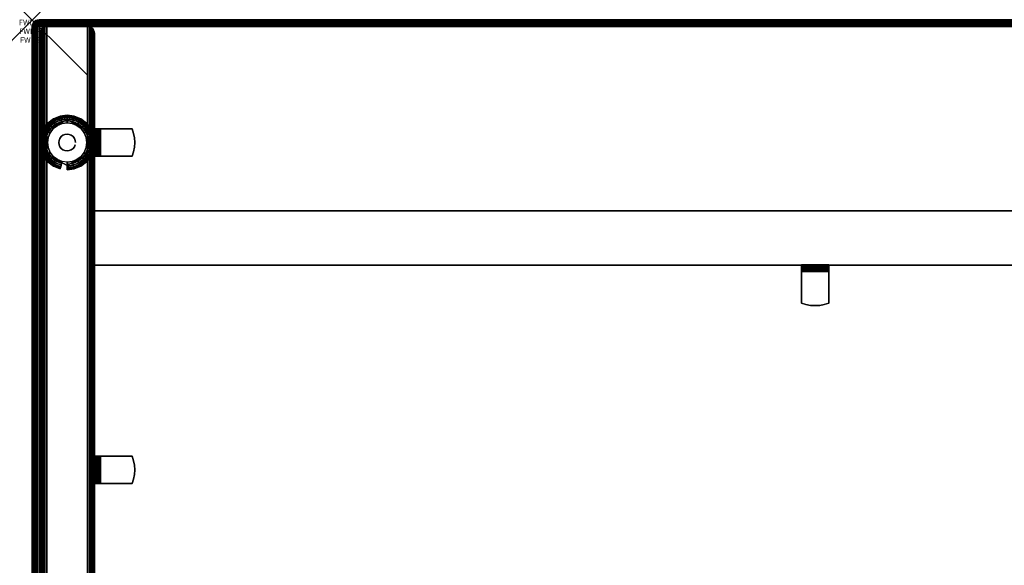
# Model space of a CAD drawing. Units: inches. Extents: x -0.2 to 72, y -20 to 0.
# Drawn here: x -0.2 to 17.8, y -10 to 0 of the extents above; entities that cross this region are included whole.
import ezdxf
from ezdxf.enums import TextEntityAlignment as Align

# ---------------------------------------------------------------- set-up
doc = ezdxf.new("R2010")
doc.units = ezdxf.units.IN
doc.header["$MEASUREMENT"] = 0
doc.header["$PDMODE"] = 3
doc.header["$PDSIZE"] = 1
for name, color, linetype in [('A-FURN-3-ATT', 7, 'Continuous'), ('A-FURN-3-DESK-WOOD-ENDPANEL-EDGE-VERTICAL', 255, 'Continuous'), ('A-FURN-3-DESK-WOOD-ENDPANEL-GLIDE', 251, 'Continuous'), ('A-FURN-3-DESK-WOOD-ENDPANEL-VERTICAL', 255, 'Continuous'), ('A-FURN-3-DESK-WOOD-MODESTY-EDGE-HORIZONTAL', 255, 'Continuous'), ('A-FURN-3-DESK-WOOD-MODESTY-HORIZONTAL', 255, 'Continuous'), ('A-FURN-3-DESK-WOOD-SURFACE-BOTTOM', 255, 'Continuous'), ('A-FURN-3-DESK-WOOD-SURFACE-EDGE', 255, 'Continuous'), ('A-FURN-3-DESK-WOOD-SURFACE-HARDWARE', 255, 'Continuous'), ('A-FURN-3-DESK-WOOD-SURFACE-TOP-HPL_TFL', 255, 'Continuous'), ('A-FURN-3-NODE', 7, 'Continuous')]:
    doc.layers.add(name, color=color, linetype=linetype)
doc.styles.get("Standard").update_dxf_attribs({"font": 'arial.ttf'})

msp = doc.modelspace()

# ---------------------------------------------------------------- linework, layer by layer
at = {"layer": 'A-FURN-3-DESK-WOOD-ENDPANEL-GLIDE'}
for points in [[(0.641, -1.828, 0.47), (0.641, -1.828, 0.282), (0.264, -2.035, 0.282), (0.264, -2.035, 0.47)], [(1.017, -2.035, 0.47), (1.017, -2.035, 0.282), (0.641, -1.828, 0.282), (0.641, -1.828, 0.47)], [(0.264, -2.035, 0.47), (0.264, -2.035, 0.282), (0.264, -2.465, 0.282), (0.264, -2.465, 0.47)], [(1.017, -2.465, 0.47), (1.017, -2.465, 0.282), (1.017, -2.035, 0.282), (1.017, -2.035, 0.47)], [(0.264, -2.465, 0.47), (0.264, -2.465, 0.282), (0.641, -2.672, 0.282), (0.641, -2.672, 0.47)], [(0.641, -2.672, 0.47), (0.641, -2.672, 0.282), (1.017, -2.465, 0.282), (1.017, -2.465, 0.47)]]:
    msp.add_3dface(points, dxfattribs=at)
for points, invisible_edges in [([(1.017, -2.465, 0.47), (1.017, -2.035, 0.47), (0.641, -1.828, 0.47), (0.264, -2.035, 0.47)], 8), ([(0.821, -1.938), (0.895, -1.995), (0.386, -1.995), (0.461, -1.938)], 10), ([(0.734, -1.902), (0.821, -1.938), (0.461, -1.938), (0.547, -1.902)], 10), ([(0.641, -1.89), (0.734, -1.902), (0.547, -1.902), (0.641, -1.89)], 2), ([(0.264, -2.035, 0.47), (0.264, -2.465, 0.47), (0.641, -2.672, 0.47), (1.017, -2.465, 0.47)], 8), ([(0.988, -2.157), (1.001, -2.25), (0.281, -2.25), (0.293, -2.157)], 10), ([(0.952, -2.07), (0.988, -2.157), (0.293, -2.157), (0.329, -2.07)], 10), ([(0.895, -1.995), (0.952, -2.07), (0.329, -2.07), (0.386, -1.995)], 10), ([(1.001, -2.25), (0.988, -2.343), (0.293, -2.343), (0.281, -2.25)], 10), ([(0.988, -2.343), (0.952, -2.43), (0.329, -2.43), (0.293, -2.343)], 10), ([(0.952, -2.43), (0.895, -2.505), (0.386, -2.505), (0.329, -2.43)], 10), ([(0.895, -2.505), (0.821, -2.562), (0.461, -2.562), (0.386, -2.505)], 10), ([(0.821, -2.562), (0.734, -2.598), (0.547, -2.598), (0.461, -2.562)], 10), ([(0.734, -2.598), (0.641, -2.61), (0.641, -2.61), (0.547, -2.598)], 8)]:
    msp.add_3dface(points, dxfattribs=dict(at, invisible_edges=invisible_edges))
at = {"layer": 'A-FURN-3-DESK-WOOD-ENDPANEL-VERTICAL'}
for points in [[(0.141, -0.25, 28), (0.141, -0.25, 0.625), (0.141, -19.75, 0.625), (0.141, -19.75, 28)], [(1.141, -19.75, 28), (1.141, -19.75, 0.625), (1.141, -0.25, 0.625), (1.141, -0.25, 28)]]:
    msp.add_3dface(points, dxfattribs=at)
at = {"layer": 'A-FURN-3-DESK-WOOD-MODESTY-EDGE-HORIZONTAL'}
for points in [[(70.859, -3.5, 14), (70.859, -3.5, 13.875), (1.141, -3.5, 13.875), (1.141, -3.5, 14)], [(1.141, -4.5, 13.875), (1.141, -3.5, 13.875), (70.859, -3.5, 13.875), (70.859, -4.5, 13.875)], [(1.141, -4.5, 14), (1.141, -4.5, 13.875), (70.859, -4.5, 13.875), (70.859, -4.5, 14)]]:
    msp.add_3dface(points, dxfattribs=at)
at = {"layer": 'A-FURN-3-DESK-WOOD-MODESTY-HORIZONTAL'}
for points in [[(70.859, -3.5, 28), (70.859, -3.5, 14), (1.141, -3.5, 14), (1.141, -3.5, 28)], [(1.141, -4.5, 28), (1.141, -4.5, 14), (70.859, -4.5, 14), (70.859, -4.5, 28)]]:
    msp.add_3dface(points, dxfattribs=at)
at = {"layer": 'A-FURN-3-DESK-WOOD-SURFACE-BOTTOM'}
msp.add_3dface([(0.125, -19.875, 28), (0.125, -0.125, 28), (71.875, -0.125, 28), (71.875, -19.875, 28)], dxfattribs=at)
at = {"layer": 'A-FURN-3-DESK-WOOD-SURFACE-HARDWARE'}
for points, invisible_edges in [([(1.129, -2, 27.878), (1.189, -2, 27.878), (1.189, -2, 27.293), (1.129, -2, 27.293)], 1), ([(1.191, -2, 27.894), (1.189, -2, 27.878), (1.129, -2, 27.878), (1.134, -2, 27.91)], 10), ([(1.197, -2, 27.909), (1.191, -2, 27.894), (1.134, -2, 27.91), (1.146, -2, 27.939)], 10), ([(1.207, -2, 27.922), (1.197, -2, 27.909), (1.146, -2, 27.939), (1.165, -2, 27.964)], 10), ([(1.22, -2, 27.932), (1.207, -2, 27.922), (1.165, -2, 27.964), (1.19, -2, 27.984)], 10), ([(1.189, -2.5, 27.293), (1.189, -2, 27.293), (1.189, -2, 27.878), (1.189, -2.5, 27.878)], 1), ([(1.189, -2.082, 27.269), (1.189, -2, 27.293), (1.189, -2.5, 27.293), (1.189, -2.418, 27.269)], 10), ([(1.235, -2, 27.938), (1.22, -2, 27.932), (1.19, -2, 27.984), (1.22, -2, 27.996)], 10), ([(1.251, -2, 27.94), (1.235, -2, 27.938), (1.22, -2, 27.996), (1.251, -2, 28)], 10), ([(1.251, -2, 27.94), (1.251, -2, 28), (1.836, -2, 28), (1.836, -2, 27.94)], 1), ([(1.836, -2, 27.94), (1.836, -2.5, 27.94), (1.251, -2.5, 27.94), (1.251, -2, 27.94)], 1), ([(1.86, -2.418, 27.94), (1.836, -2.5, 27.94), (1.836, -2, 27.94), (1.86, -2.082, 27.94)], 10), ([(1.875, -2.335, 27.94), (1.86, -2.418, 27.94), (1.86, -2.082, 27.94), (1.875, -2.165, 27.94)], 10), ([(1.875, -2.165, 27.94), (1.875, -2.335, 27.94), (1.879, -2.25, 27.94)], 1), ([(1.134, -2.5, 27.91), (1.129, -2.5, 27.878), (1.189, -2.5, 27.878), (1.191, -2.5, 27.894)], 10), ([(1.189, -2.5, 27.878), (1.129, -2.5, 27.878), (1.129, -2.5, 27.293), (1.189, -2.5, 27.293)], 1), ([(1.146, -2.5, 27.939), (1.134, -2.5, 27.91), (1.191, -2.5, 27.894), (1.197, -2.5, 27.909)], 10), ([(1.165, -2.5, 27.964), (1.146, -2.5, 27.939), (1.197, -2.5, 27.909), (1.207, -2.5, 27.922)], 10), ([(1.19, -2.5, 27.984), (1.165, -2.5, 27.964), (1.207, -2.5, 27.922), (1.22, -2.5, 27.932)], 10), ([(1.22, -2.5, 27.996), (1.19, -2.5, 27.984), (1.22, -2.5, 27.932), (1.235, -2.5, 27.938)], 10), ([(1.251, -2.5, 28), (1.22, -2.5, 27.996), (1.235, -2.5, 27.938), (1.251, -2.5, 27.94)], 10), ([(1.251, -2.5, 28), (1.251, -2.5, 27.94), (1.836, -2.5, 27.94), (1.836, -2.5, 28)], 1), ([(14.108, -4.493, 27.91), (14.108, -4.489, 27.878), (14.108, -4.549, 27.878), (14.108, -4.551, 27.894)], 10), ([(14.108, -4.549, 27.878), (14.108, -4.489, 27.878), (14.108, -4.489, 27.293), (14.108, -4.549, 27.293)], 1), ([(14.108, -4.505, 27.939), (14.108, -4.493, 27.91), (14.108, -4.551, 27.894), (14.108, -4.557, 27.909)], 10), ([(14.108, -4.524, 27.964), (14.108, -4.505, 27.939), (14.108, -4.557, 27.909), (14.108, -4.567, 27.922)], 10), ([(14.608, -4.489, 27.878), (14.608, -4.549, 27.878), (14.608, -4.549, 27.293), (14.608, -4.489, 27.293)], 1), ([(14.608, -4.551, 27.894), (14.608, -4.549, 27.878), (14.608, -4.489, 27.878), (14.608, -4.493, 27.91)], 10), ([(14.608, -4.557, 27.909), (14.608, -4.551, 27.894), (14.608, -4.493, 27.91), (14.608, -4.505, 27.939)], 10), ([(14.608, -4.567, 27.922), (14.608, -4.557, 27.909), (14.608, -4.505, 27.939), (14.608, -4.524, 27.964)], 10), ([(14.108, -4.55, 27.984), (14.108, -4.524, 27.964), (14.108, -4.567, 27.922), (14.108, -4.58, 27.932)], 10), ([(14.108, -4.549, 27.293), (14.608, -4.549, 27.293), (14.608, -4.549, 27.878), (14.108, -4.549, 27.878)], 1), ([(14.526, -4.549, 27.269), (14.608, -4.549, 27.293), (14.108, -4.549, 27.293), (14.189, -4.549, 27.269)], 10), ([(14.108, -4.579, 27.996), (14.108, -4.55, 27.984), (14.108, -4.58, 27.932), (14.108, -4.595, 27.938)], 10), ([(14.108, -4.611, 28), (14.108, -4.579, 27.996), (14.108, -4.595, 27.938), (14.108, -4.611, 27.94)], 10), ([(14.108, -4.611, 28), (14.108, -4.611, 27.94), (14.108, -5.196, 27.94), (14.108, -5.196, 28)], 1), ([(14.608, -5.196, 27.94), (14.108, -5.196, 27.94), (14.108, -4.611, 27.94), (14.608, -4.611, 27.94)], 1), ([(14.608, -4.58, 27.932), (14.608, -4.567, 27.922), (14.608, -4.524, 27.964), (14.608, -4.55, 27.984)], 10), ([(14.608, -4.595, 27.938), (14.608, -4.58, 27.932), (14.608, -4.55, 27.984), (14.608, -4.579, 27.996)], 10), ([(14.608, -4.611, 27.94), (14.608, -4.595, 27.938), (14.608, -4.579, 27.996), (14.608, -4.611, 28)], 10), ([(14.608, -4.611, 27.94), (14.608, -4.611, 28), (14.608, -5.196, 28), (14.608, -5.196, 27.94)], 1), ([(14.189, -5.22, 27.94), (14.108, -5.196, 27.94), (14.608, -5.196, 27.94), (14.526, -5.22, 27.94)], 10), ([(14.273, -5.234, 27.94), (14.189, -5.22, 27.94), (14.526, -5.22, 27.94), (14.442, -5.234, 27.94)], 10), ([(14.442, -5.234, 27.94), (14.273, -5.234, 27.94), (14.358, -5.239, 27.94)], 1), ([(1.129, -8, 27.878), (1.189, -8, 27.878), (1.189, -8, 27.293), (1.129, -8, 27.293)], 1), ([(1.191, -8, 27.894), (1.189, -8, 27.878), (1.129, -8, 27.878), (1.134, -8, 27.91)], 10), ([(1.197, -8, 27.909), (1.191, -8, 27.894), (1.134, -8, 27.91), (1.146, -8, 27.939)], 10), ([(1.207, -8, 27.922), (1.197, -8, 27.909), (1.146, -8, 27.939), (1.165, -8, 27.964)], 10), ([(1.22, -8, 27.932), (1.207, -8, 27.922), (1.165, -8, 27.964), (1.19, -8, 27.984)], 10), ([(1.189, -8.5, 27.293), (1.189, -8, 27.293), (1.189, -8, 27.878), (1.189, -8.5, 27.878)], 1), ([(1.189, -8.082, 27.269), (1.189, -8, 27.293), (1.189, -8.5, 27.293), (1.189, -8.418, 27.269)], 10), ([(1.235, -8, 27.938), (1.22, -8, 27.932), (1.19, -8, 27.984), (1.22, -8, 27.996)], 10), ([(1.251, -8, 27.94), (1.235, -8, 27.938), (1.22, -8, 27.996), (1.251, -8, 28)], 10), ([(1.251, -8, 27.94), (1.251, -8, 28), (1.836, -8, 28), (1.836, -8, 27.94)], 1), ([(1.836, -8, 27.94), (1.836, -8.5, 27.94), (1.251, -8.5, 27.94), (1.251, -8, 27.94)], 1), ([(1.86, -8.418, 27.94), (1.836, -8.5, 27.94), (1.836, -8, 27.94), (1.86, -8.082, 27.94)], 10), ([(1.875, -8.335, 27.94), (1.86, -8.418, 27.94), (1.86, -8.082, 27.94), (1.875, -8.165, 27.94)], 10), ([(1.875, -8.165, 27.94), (1.875, -8.335, 27.94), (1.879, -8.25, 27.94)], 1), ([(1.134, -8.5, 27.91), (1.129, -8.5, 27.878), (1.189, -8.5, 27.878), (1.191, -8.5, 27.894)], 10), ([(1.189, -8.5, 27.878), (1.129, -8.5, 27.878), (1.129, -8.5, 27.293), (1.189, -8.5, 27.293)], 1), ([(1.146, -8.5, 27.939), (1.134, -8.5, 27.91), (1.191, -8.5, 27.894), (1.197, -8.5, 27.909)], 10), ([(1.165, -8.5, 27.964), (1.146, -8.5, 27.939), (1.197, -8.5, 27.909), (1.207, -8.5, 27.922)], 10), ([(1.19, -8.5, 27.984), (1.165, -8.5, 27.964), (1.207, -8.5, 27.922), (1.22, -8.5, 27.932)], 10), ([(1.22, -8.5, 27.996), (1.19, -8.5, 27.984), (1.22, -8.5, 27.932), (1.235, -8.5, 27.938)], 10), ([(1.251, -8.5, 28), (1.22, -8.5, 27.996), (1.235, -8.5, 27.938), (1.251, -8.5, 27.94)], 10), ([(1.251, -8.5, 28), (1.251, -8.5, 27.94), (1.836, -8.5, 27.94), (1.836, -8.5, 28)], 1)]:
    msp.add_3dface(points, dxfattribs=dict(at, invisible_edges=invisible_edges))
at = {"layer": 'A-FURN-3-DESK-WOOD-SURFACE-TOP-HPL_TFL'}
msp.add_3dface([(71.875, -19.875, 29), (71.875, -0.125, 29), (0.125, -0.125, 29), (0.125, -19.875, 29)], dxfattribs=at)
at = {"layer": 'A-FURN-3-NODE'}
msp.add_point((0, 0), dxfattribs=at)

# ---------------------------------------------------------------- texts
at = {"layer": 'A-FURN-3-ATT', "flags": 1}
for tag, text, p in [('FWDMC', 'FFA', (0, 0)), ('FWDPN', '84RS2704', (0, -0.161)), ('FWDSX', 'TFL', (0, -0.321))]:
    msp.add_attdef(tag, text=text, height=0.1, dxfattribs=at).set_placement(p, align=Align.TOP_CENTER)

# ---------------------------------------------------------------- meshes
at = {"layer": 'A-FURN-3-DESK-WOOD-ENDPANEL-EDGE-VERTICAL'}
mesh = msp.add_polymesh((2, 14), dxfattribs=at)
for k, corner in enumerate([(1.141, -19.75, 0.625), (1.136, -19.782, 0.593), (1.124, -19.812, 0.563), (1.104, -19.838, 0.537), (1.078, -19.858, 0.517), (1.048, -19.871, 0.504), (1.016, -19.875, 0.5), (0.266, -19.875, 0.5), (0.233, -19.871, 0.504), (0.203, -19.858, 0.517), (0.177, -19.838, 0.537), (0.157, -19.812, 0.562), (0.145, -19.782, 0.593), (0.141, -19.75, 0.625), (1.141, -0.25, 0.625), (1.136, -0.218, 0.593), (1.124, -0.188, 0.562), (1.104, -0.162, 0.537), (1.078, -0.142, 0.517), (1.048, -0.129, 0.504), (1.016, -0.125, 0.5), (0.266, -0.125, 0.5), (0.233, -0.129, 0.504), (0.203, -0.142, 0.517), (0.177, -0.162, 0.537), (0.157, -0.188, 0.563), (0.145, -0.218, 0.593), (0.141, -0.25, 0.625)]):
    mesh.set_mesh_vertex(divmod(k, 14), corner)
mesh = msp.add_polymesh((2, 14), dxfattribs=at)
for k, corner in enumerate([(0.141, -0.25, 28), (0.145, -0.218, 28), (0.157, -0.188, 28), (0.177, -0.162, 28), (0.203, -0.142, 28), (0.233, -0.129, 28), (0.266, -0.125, 28), (1.016, -0.125, 28), (1.048, -0.129, 28), (1.078, -0.142, 28), (1.104, -0.162, 28), (1.124, -0.188, 28), (1.136, -0.218, 28), (1.141, -0.25, 28), (0.141, -0.25, 0.625), (0.145, -0.218, 0.593), (0.157, -0.188, 0.563), (0.177, -0.162, 0.537), (0.203, -0.142, 0.517), (0.233, -0.129, 0.504), (0.266, -0.125, 0.5), (1.016, -0.125, 0.5), (1.048, -0.129, 0.504), (1.078, -0.142, 0.517), (1.104, -0.162, 0.537), (1.124, -0.188, 0.562), (1.136, -0.218, 0.593), (1.141, -0.25, 0.625)]):
    mesh.set_mesh_vertex(divmod(k, 14), corner)
at = {"layer": 'A-FURN-3-DESK-WOOD-ENDPANEL-GLIDE'}
mesh = msp.add_polymesh((9, 9), dxfattribs=at)
for k, corner in enumerate([(0.952, -2.07, 0.282), (0.984, -2.052, 0.277), (1.013, -2.035, 0.263), (1.038, -2.02, 0.241), (1.057, -2.009, 0.212), (1.07, -2.002, 0.178), (1.074, -2, 0.141), (1.07, -2.002, 0.105), (1.057, -2.009, 0.071), (0.895, -1.995, 0.282), (0.921, -1.97, 0.277), (0.945, -1.946, 0.263), (0.965, -1.925, 0.241), (0.981, -1.91, 0.212), (0.991, -1.9, 0.178), (0.994, -1.896, 0.141), (0.991, -1.9, 0.105), (0.981, -1.91, 0.071), (0.821, -1.938, 0.282), (0.839, -1.907, 0.277), (0.856, -1.878, 0.263), (0.87, -1.852, 0.241), (0.881, -1.833, 0.212), (0.888, -1.821, 0.178), (0.891, -1.817, 0.141), (0.888, -1.821, 0.105), (0.881, -1.833, 0.071), (0.734, -1.902, 0.282), (0.743, -1.867, 0.277), (0.752, -1.835, 0.263), (0.759, -1.807, 0.241), (0.765, -1.785, 0.212), (0.769, -1.772, 0.178), (0.77, -1.767, 0.141), (0.769, -1.772, 0.105), (0.765, -1.785, 0.071), (0.641, -1.89, 0.282), (0.641, -1.854, 0.277), (0.641, -1.82, 0.263), (0.641, -1.791, 0.241), (0.641, -1.769, 0.212), (0.641, -1.755, 0.178), (0.641, -1.75, 0.141), (0.641, -1.755, 0.105), (0.641, -1.769, 0.071), (0.547, -1.902, 0.282), (0.538, -1.867, 0.277), (0.529, -1.835, 0.263), (0.522, -1.807, 0.241), (0.516, -1.785, 0.212), (0.512, -1.772, 0.178), (0.511, -1.767, 0.141), (0.512, -1.772, 0.105), (0.516, -1.785, 0.071), (0.461, -1.938, 0.282), (0.442, -1.907, 0.277), (0.426, -1.878, 0.263), (0.411, -1.852, 0.241), (0.4, -1.833, 0.212), (0.393, -1.821, 0.178), (0.391, -1.817, 0.141), (0.393, -1.821, 0.105), (0.4, -1.833, 0.071), (0.386, -1.995, 0.282), (0.36, -1.97, 0.277), (0.336, -1.946, 0.263), (0.316, -1.925, 0.241), (0.3, -1.91, 0.212), (0.29, -1.9, 0.178), (0.287, -1.896, 0.141), (0.29, -1.9, 0.105), (0.3, -1.91, 0.071), (0.329, -2.07, 0.282), (0.297, -2.052, 0.277), (0.268, -2.035, 0.263), (0.243, -2.02, 0.241), (0.224, -2.009, 0.212), (0.212, -2.002, 0.178), (0.208, -2, 0.141), (0.212, -2.002, 0.105), (0.224, -2.009, 0.071)]):
    mesh.set_mesh_vertex(divmod(k, 9), corner)
mesh = msp.add_polymesh((9, 5), dxfattribs=at)
for k, corner in enumerate([(1.057, -2.009, 0.071), (1.038, -2.02, 0.042), (1.013, -2.035, 0.019), (0.984, -2.052, 0.005), (0.952, -2.07), (0.981, -1.91, 0.071), (0.965, -1.925, 0.042), (0.945, -1.946, 0.019), (0.921, -1.97, 0.005), (0.895, -1.995), (0.881, -1.833, 0.071), (0.87, -1.852, 0.042), (0.856, -1.878, 0.019), (0.839, -1.907, 0.005), (0.821, -1.938), (0.765, -1.785, 0.071), (0.759, -1.807, 0.042), (0.752, -1.835, 0.019), (0.743, -1.867, 0.005), (0.734, -1.902), (0.641, -1.769, 0.071), (0.641, -1.791, 0.042), (0.641, -1.82, 0.019), (0.641, -1.854, 0.005), (0.641, -1.89), (0.516, -1.785, 0.071), (0.522, -1.807, 0.042), (0.529, -1.835, 0.019), (0.538, -1.867, 0.005), (0.547, -1.902), (0.4, -1.833, 0.071), (0.411, -1.852, 0.042), (0.426, -1.878, 0.019), (0.442, -1.907, 0.005), (0.461, -1.938), (0.3, -1.91, 0.071), (0.316, -1.925, 0.042), (0.336, -1.946, 0.019), (0.36, -1.97, 0.005), (0.386, -1.995), (0.224, -2.009, 0.071), (0.243, -2.02, 0.042), (0.268, -2.035, 0.019), (0.297, -2.052, 0.005), (0.329, -2.07)]):
    mesh.set_mesh_vertex(divmod(k, 5), corner)
mesh = msp.add_polymesh((8, 9), dxfattribs=at)
for k, corner in enumerate([(0.329, -2.07, 0.282), (0.297, -2.052, 0.277), (0.268, -2.035, 0.263), (0.243, -2.02, 0.241), (0.224, -2.009, 0.212), (0.212, -2.002, 0.178), (0.208, -2, 0.141), (0.212, -2.002, 0.105), (0.224, -2.009, 0.071), (0.293, -2.157, 0.282), (0.258, -2.147, 0.277), (0.225, -2.139, 0.263), (0.197, -2.131, 0.241), (0.176, -2.125, 0.212), (0.162, -2.122, 0.178), (0.158, -2.121, 0.141), (0.162, -2.122, 0.105), (0.176, -2.125, 0.071), (0.281, -2.25, 0.282), (0.244, -2.25, 0.277), (0.211, -2.25, 0.263), (0.182, -2.25, 0.241), (0.159, -2.25, 0.212), (0.145, -2.25, 0.178), (0.141, -2.25, 0.141), (0.145, -2.25, 0.105), (0.159, -2.25, 0.071), (0.293, -2.343, 0.282), (0.258, -2.353, 0.277), (0.225, -2.361, 0.263), (0.197, -2.369, 0.241), (0.176, -2.375, 0.212), (0.162, -2.378, 0.178), (0.158, -2.379, 0.141), (0.162, -2.378, 0.105), (0.176, -2.375, 0.071), (0.329, -2.43, 0.282), (0.297, -2.448, 0.277), (0.268, -2.465, 0.263), (0.243, -2.48, 0.241), (0.224, -2.491, 0.212), (0.212, -2.498, 0.178), (0.208, -2.5, 0.141), (0.212, -2.498, 0.105), (0.224, -2.491, 0.071), (0.386, -2.505, 0.282), (0.36, -2.53, 0.277), (0.336, -2.554, 0.263), (0.316, -2.575, 0.241), (0.3, -2.59, 0.212), (0.29, -2.6, 0.178), (0.287, -2.604, 0.141), (0.29, -2.6, 0.105), (0.3, -2.59, 0.071), (0.461, -2.562, 0.282), (0.442, -2.593, 0.277), (0.426, -2.622, 0.263), (0.411, -2.648, 0.241), (0.4, -2.667, 0.212), (0.393, -2.679, 0.178), (0.391, -2.683, 0.141), (0.393, -2.679, 0.105), (0.4, -2.667, 0.071), (0.547, -2.598, 0.282), (0.538, -2.633, 0.277), (0.529, -2.665, 0.263), (0.522, -2.693, 0.241), (0.516, -2.715, 0.212), (0.512, -2.728, 0.178), (0.511, -2.733, 0.141), (0.512, -2.728, 0.105), (0.516, -2.715, 0.071)]):
    mesh.set_mesh_vertex(divmod(k, 9), corner)
mesh = msp.add_polymesh((8, 5), dxfattribs=at)
for k, corner in enumerate([(0.224, -2.009, 0.071), (0.243, -2.02, 0.042), (0.268, -2.035, 0.019), (0.297, -2.052, 0.005), (0.329, -2.07), (0.176, -2.125, 0.071), (0.197, -2.131, 0.042), (0.225, -2.139, 0.019), (0.258, -2.147, 0.005), (0.293, -2.157), (0.159, -2.25, 0.071), (0.182, -2.25, 0.042), (0.211, -2.25, 0.019), (0.244, -2.25, 0.005), (0.281, -2.25), (0.176, -2.375, 0.071), (0.197, -2.369, 0.042), (0.225, -2.361, 0.019), (0.258, -2.353, 0.005), (0.293, -2.343), (0.224, -2.491, 0.071), (0.243, -2.48, 0.042), (0.268, -2.465, 0.019), (0.297, -2.448, 0.005), (0.329, -2.43), (0.3, -2.59, 0.071), (0.316, -2.575, 0.042), (0.336, -2.554, 0.019), (0.36, -2.53, 0.005), (0.386, -2.505), (0.4, -2.667, 0.071), (0.411, -2.648, 0.042), (0.426, -2.622, 0.019), (0.442, -2.593, 0.005), (0.461, -2.562), (0.516, -2.715, 0.071), (0.522, -2.693, 0.042), (0.529, -2.665, 0.019), (0.538, -2.633, 0.005), (0.547, -2.598)]):
    mesh.set_mesh_vertex(divmod(k, 5), corner)
mesh = msp.add_polymesh((2, 24), dxfattribs=dict(at, n_close=True))
for k, corner in enumerate([(0.794, -2.25, 0.282), (0.789, -2.21, 0.282), (0.773, -2.173, 0.282), (0.749, -2.142, 0.282), (0.717, -2.117, 0.282), (0.68, -2.102, 0.282), (0.641, -2.097, 0.282), (0.601, -2.102, 0.282), (0.564, -2.117, 0.282), (0.532, -2.142, 0.282), (0.508, -2.173, 0.282), (0.493, -2.21, 0.282), (0.487, -2.25, 0.282), (0.493, -2.29, 0.282), (0.508, -2.327, 0.282), (0.532, -2.358, 0.282), (0.564, -2.383, 0.282), (0.601, -2.398, 0.282), (0.641, -2.403, 0.282), (0.68, -2.398, 0.282), (0.717, -2.383, 0.282), (0.749, -2.358, 0.282), (0.773, -2.327, 0.282), (0.789, -2.29, 0.282), (0.794, -2.25, 1.525), (0.789, -2.21, 1.525), (0.773, -2.173, 1.525), (0.749, -2.142, 1.525), (0.717, -2.117, 1.525), (0.68, -2.102, 1.525), (0.641, -2.097, 1.525), (0.601, -2.102, 1.525), (0.564, -2.117, 1.525), (0.532, -2.142, 1.525), (0.508, -2.173, 1.525), (0.493, -2.21, 1.525), (0.487, -2.25, 1.525), (0.493, -2.29, 1.525), (0.508, -2.327, 1.525), (0.532, -2.358, 1.525), (0.564, -2.383, 1.525), (0.601, -2.398, 1.525), (0.641, -2.403, 1.525), (0.68, -2.398, 1.525), (0.717, -2.383, 1.525), (0.749, -2.358, 1.525), (0.773, -2.327, 1.525), (0.789, -2.29, 1.525)]):
    mesh.set_mesh_vertex(divmod(k, 24), corner)
mesh = msp.add_polymesh((9, 9), dxfattribs=at)
for k, corner in enumerate([(0.641, -2.61, 0.282), (0.641, -2.646, 0.277), (0.641, -2.68, 0.263), (0.641, -2.709, 0.241), (0.641, -2.731, 0.212), (0.641, -2.745, 0.178), (0.641, -2.75, 0.141), (0.641, -2.745, 0.105), (0.641, -2.731, 0.071), (0.734, -2.598, 0.282), (0.743, -2.633, 0.277), (0.752, -2.665, 0.263), (0.759, -2.693, 0.241), (0.765, -2.715, 0.212), (0.769, -2.728, 0.178), (0.77, -2.733, 0.141), (0.769, -2.728, 0.105), (0.765, -2.715, 0.071), (0.821, -2.562, 0.282), (0.839, -2.593, 0.277), (0.856, -2.622, 0.263), (0.87, -2.648, 0.241), (0.881, -2.667, 0.212), (0.888, -2.679, 0.178), (0.891, -2.683, 0.141), (0.888, -2.679, 0.105), (0.881, -2.667, 0.071), (0.895, -2.505, 0.282), (0.921, -2.53, 0.277), (0.945, -2.554, 0.263), (0.965, -2.575, 0.241), (0.981, -2.59, 0.212), (0.991, -2.6, 0.178), (0.994, -2.604, 0.141), (0.991, -2.6, 0.105), (0.981, -2.59, 0.071), (0.952, -2.43, 0.282), (0.984, -2.448, 0.277), (1.013, -2.465, 0.263), (1.038, -2.48, 0.241), (1.057, -2.491, 0.212), (1.07, -2.498, 0.178), (1.074, -2.5, 0.141), (1.07, -2.498, 0.105), (1.057, -2.491, 0.071), (0.988, -2.343, 0.282), (1.023, -2.353, 0.277), (1.056, -2.361, 0.263), (1.084, -2.369, 0.241), (1.106, -2.375, 0.212), (1.119, -2.378, 0.178), (1.124, -2.379, 0.141), (1.119, -2.378, 0.105), (1.106, -2.375, 0.071), (1.001, -2.25, 0.282), (1.037, -2.25, 0.277), (1.071, -2.25, 0.263), (1.1, -2.25, 0.241), (1.122, -2.25, 0.212), (1.136, -2.25, 0.178), (1.141, -2.25, 0.141), (1.136, -2.25, 0.105), (1.122, -2.25, 0.071), (0.988, -2.157, 0.282), (1.023, -2.147, 0.277), (1.056, -2.139, 0.263), (1.084, -2.131, 0.241), (1.106, -2.125, 0.212), (1.119, -2.122, 0.178), (1.124, -2.121, 0.141), (1.119, -2.122, 0.105), (1.106, -2.125, 0.071), (0.952, -2.07, 0.282), (0.984, -2.052, 0.277), (1.013, -2.035, 0.263), (1.038, -2.02, 0.241), (1.057, -2.009, 0.212), (1.07, -2.002, 0.178), (1.074, -2, 0.141), (1.07, -2.002, 0.105), (1.057, -2.009, 0.071)]):
    mesh.set_mesh_vertex(divmod(k, 9), corner)
mesh = msp.add_polymesh((9, 5), dxfattribs=at)
for k, corner in enumerate([(0.641, -2.731, 0.071), (0.641, -2.709, 0.042), (0.641, -2.68, 0.019), (0.641, -2.646, 0.005), (0.641, -2.61), (0.765, -2.715, 0.071), (0.759, -2.693, 0.042), (0.752, -2.665, 0.019), (0.743, -2.633, 0.005), (0.734, -2.598), (0.881, -2.667, 0.071), (0.87, -2.648, 0.042), (0.856, -2.622, 0.019), (0.839, -2.593, 0.005), (0.821, -2.562), (0.981, -2.59, 0.071), (0.965, -2.575, 0.042), (0.945, -2.554, 0.019), (0.921, -2.53, 0.005), (0.895, -2.505), (1.057, -2.491, 0.071), (1.038, -2.48, 0.042), (1.013, -2.465, 0.019), (0.984, -2.448, 0.005), (0.952, -2.43), (1.106, -2.375, 0.071), (1.084, -2.369, 0.042), (1.056, -2.361, 0.019), (1.023, -2.353, 0.005), (0.988, -2.343), (1.122, -2.25, 0.071), (1.1, -2.25, 0.042), (1.071, -2.25, 0.019), (1.037, -2.25, 0.005), (1.001, -2.25), (1.106, -2.125, 0.071), (1.084, -2.131, 0.042), (1.056, -2.139, 0.019), (1.023, -2.147, 0.005), (0.988, -2.157), (1.057, -2.009, 0.071), (1.038, -2.02, 0.042), (1.013, -2.035, 0.019), (0.984, -2.052, 0.005), (0.952, -2.07)]):
    mesh.set_mesh_vertex(divmod(k, 5), corner)
at = {"layer": 'A-FURN-3-DESK-WOOD-SURFACE-EDGE'}
mesh = msp.add_polymesh((9, 9), dxfattribs=at)
for k, corner in enumerate([(71.875, -0.125, 29), (71.875, -0.093, 28.996), (71.875, -0.062, 28.983), (71.875, -0.037, 28.963), (71.875, -0.017, 28.938), (71.875, -0.004, 28.907), (71.875, 0, 28.875), (71.875, 0, 28.125), (71.875, -0.004, 28.093), (0.125, -0.125, 29), (0.125, -0.093, 28.996), (0.125, -0.062, 28.983), (0.125, -0.037, 28.963), (0.125, -0.017, 28.938), (0.125, -0.004, 28.907), (0.125, 0, 28.875), (0.125, 0, 28.125), (0.125, -0.004, 28.093), (0.125, -0.125, 29), (0.117, -0.094, 28.996), (0.109, -0.065, 28.983), (0.102, -0.04, 28.963), (0.097, -0.02, 28.938), (0.094, -0.008, 28.907), (0.093, -0.004, 28.875), (0.093, -0.004, 28.125), (0.094, -0.008, 28.093), (0.125, -0.125, 29), (0.109, -0.097, 28.996), (0.094, -0.071, 28.983), (0.081, -0.048, 28.963), (0.071, -0.031, 28.938), (0.065, -0.02, 28.907), (0.062, -0.017, 28.875), (0.062, -0.017, 28.125), (0.065, -0.02, 28.093), (0.125, -0.125, 29), (0.102, -0.102, 28.996), (0.081, -0.081, 28.983), (0.062, -0.062, 28.963), (0.048, -0.048, 28.938), (0.04, -0.04, 28.907), (0.037, -0.037, 28.875), (0.037, -0.037, 28.125), (0.04, -0.04, 28.093), (0.125, -0.125, 29), (0.097, -0.109, 28.996), (0.071, -0.094, 28.983), (0.048, -0.081, 28.963), (0.031, -0.071, 28.938), (0.02, -0.065, 28.907), (0.017, -0.062, 28.875), (0.017, -0.062, 28.125), (0.02, -0.065, 28.093), (0.125, -0.125, 29), (0.094, -0.117, 28.996), (0.065, -0.109, 28.983), (0.04, -0.102, 28.963), (0.02, -0.097, 28.938), (0.008, -0.094, 28.907), (0.004, -0.093, 28.875), (0.004, -0.093, 28.125), (0.008, -0.094, 28.093), (0.125, -0.125, 29), (0.093, -0.125, 28.996), (0.062, -0.125, 28.983), (0.037, -0.125, 28.963), (0.017, -0.125, 28.938), (0.004, -0.125, 28.907), (0, -0.125, 28.875), (0, -0.125, 28.125), (0.004, -0.125, 28.093), (0.125, -19.875, 29), (0.093, -19.875, 28.996), (0.062, -19.875, 28.983), (0.037, -19.875, 28.963), (0.017, -19.875, 28.938), (0.004, -19.875, 28.907), (0, -19.875, 28.875), (0, -19.875, 28.125), (0.004, -19.875, 28.093)]):
    mesh.set_mesh_vertex(divmod(k, 9), corner)
mesh = msp.add_polymesh((9, 6), dxfattribs=at)
for k, corner in enumerate([(71.875, -0.004, 28.093), (71.875, -0.017, 28.062), (71.875, -0.037, 28.037), (71.875, -0.062, 28.017), (71.875, -0.093, 28.004), (71.875, -0.125, 28), (0.125, -0.004, 28.093), (0.125, -0.017, 28.062), (0.125, -0.037, 28.037), (0.125, -0.062, 28.017), (0.125, -0.093, 28.004), (0.125, -0.125, 28), (0.094, -0.008, 28.093), (0.097, -0.02, 28.062), (0.102, -0.04, 28.037), (0.109, -0.065, 28.017), (0.117, -0.094, 28.004), (0.125, -0.125, 28), (0.065, -0.02, 28.093), (0.071, -0.031, 28.062), (0.081, -0.048, 28.037), (0.094, -0.071, 28.017), (0.109, -0.097, 28.004), (0.125, -0.125, 28), (0.04, -0.04, 28.093), (0.048, -0.048, 28.062), (0.062, -0.062, 28.037), (0.081, -0.081, 28.017), (0.102, -0.102, 28.004), (0.125, -0.125, 28), (0.02, -0.065, 28.093), (0.031, -0.071, 28.062), (0.048, -0.081, 28.037), (0.071, -0.094, 28.017), (0.097, -0.109, 28.004), (0.125, -0.125, 28), (0.008, -0.094, 28.093), (0.02, -0.097, 28.062), (0.04, -0.102, 28.037), (0.065, -0.109, 28.017), (0.094, -0.117, 28.004), (0.125, -0.125, 28), (0.004, -0.125, 28.093), (0.017, -0.125, 28.062), (0.037, -0.125, 28.037), (0.062, -0.125, 28.017), (0.093, -0.125, 28.004), (0.125, -0.125, 28), (0.004, -19.875, 28.093), (0.017, -19.875, 28.062), (0.037, -19.875, 28.037), (0.062, -19.875, 28.017), (0.093, -19.875, 28.004), (0.125, -19.875, 28)]):
    mesh.set_mesh_vertex(divmod(k, 6), corner)
at = {"layer": 'A-FURN-3-DESK-WOOD-SURFACE-HARDWARE'}
mesh = msp.add_polymesh((2, 7), dxfattribs=at)
for k, corner in enumerate([(1.251, -2, 28), (1.22, -2, 27.996), (1.19, -2, 27.984), (1.165, -2, 27.964), (1.146, -2, 27.939), (1.134, -2, 27.91), (1.129, -2, 27.878), (1.251, -2.5, 28), (1.22, -2.5, 27.996), (1.19, -2.5, 27.984), (1.165, -2.5, 27.964), (1.146, -2.5, 27.939), (1.134, -2.5, 27.91), (1.129, -2.5, 27.878)]):
    mesh.set_mesh_vertex(divmod(k, 7), corner)
mesh = msp.add_polymesh((2, 7), dxfattribs=at)
for k, corner in enumerate([(1.189, -2, 27.293), (1.189, -2.082, 27.269), (1.189, -2.165, 27.255), (1.189, -2.25, 27.25), (1.189, -2.335, 27.255), (1.189, -2.418, 27.269), (1.189, -2.5, 27.293), (1.129, -2, 27.293), (1.129, -2.082, 27.269), (1.129, -2.165, 27.255), (1.129, -2.25, 27.25), (1.129, -2.335, 27.255), (1.129, -2.418, 27.269), (1.129, -2.5, 27.293)]):
    mesh.set_mesh_vertex(divmod(k, 7), corner)
mesh = msp.add_polymesh((2, 7), dxfattribs=at)
for k, corner in enumerate([(1.251, -2.5, 27.94), (1.235, -2.5, 27.938), (1.22, -2.5, 27.932), (1.207, -2.5, 27.922), (1.197, -2.5, 27.909), (1.191, -2.5, 27.894), (1.189, -2.5, 27.878), (1.251, -2, 27.94), (1.235, -2, 27.938), (1.22, -2, 27.932), (1.207, -2, 27.922), (1.197, -2, 27.909), (1.191, -2, 27.894), (1.189, -2, 27.878)]):
    mesh.set_mesh_vertex(divmod(k, 7), corner)
mesh = msp.add_polymesh((2, 7), dxfattribs=at)
for k, corner in enumerate([(1.836, -2.5, 27.94), (1.86, -2.418, 27.94), (1.875, -2.335, 27.94), (1.879, -2.25, 27.94), (1.875, -2.165, 27.94), (1.86, -2.082, 27.94), (1.836, -2, 27.94), (1.836, -2.5, 28), (1.86, -2.418, 28), (1.875, -2.335, 28), (1.879, -2.25, 28), (1.875, -2.165, 28), (1.86, -2.082, 28), (1.836, -2, 28)]):
    mesh.set_mesh_vertex(divmod(k, 7), corner)
mesh = msp.add_polymesh((2, 7), dxfattribs=at)
for k, corner in enumerate([(14.608, -4.611, 28), (14.608, -4.579, 27.996), (14.608, -4.55, 27.984), (14.608, -4.524, 27.964), (14.608, -4.505, 27.939), (14.608, -4.493, 27.91), (14.608, -4.489, 27.878), (14.108, -4.611, 28), (14.108, -4.579, 27.996), (14.108, -4.55, 27.984), (14.108, -4.524, 27.964), (14.108, -4.505, 27.939), (14.108, -4.493, 27.91), (14.108, -4.489, 27.878)]):
    mesh.set_mesh_vertex(divmod(k, 7), corner)
mesh = msp.add_polymesh((2, 7), dxfattribs=at)
for k, corner in enumerate([(14.608, -4.549, 27.293), (14.526, -4.549, 27.269), (14.442, -4.549, 27.255), (14.358, -4.549, 27.25), (14.273, -4.549, 27.255), (14.189, -4.549, 27.269), (14.108, -4.549, 27.293), (14.608, -4.489, 27.293), (14.526, -4.489, 27.269), (14.442, -4.489, 27.255), (14.358, -4.489, 27.25), (14.273, -4.489, 27.255), (14.189, -4.489, 27.269), (14.108, -4.489, 27.293)]):
    mesh.set_mesh_vertex(divmod(k, 7), corner)
mesh = msp.add_polymesh((2, 7), dxfattribs=at)
for k, corner in enumerate([(14.108, -4.611, 27.94), (14.108, -4.595, 27.938), (14.108, -4.58, 27.932), (14.108, -4.567, 27.922), (14.108, -4.557, 27.909), (14.108, -4.551, 27.894), (14.108, -4.549, 27.878), (14.608, -4.611, 27.94), (14.608, -4.595, 27.938), (14.608, -4.58, 27.932), (14.608, -4.567, 27.922), (14.608, -4.557, 27.909), (14.608, -4.551, 27.894), (14.608, -4.549, 27.878)]):
    mesh.set_mesh_vertex(divmod(k, 7), corner)
mesh = msp.add_polymesh((2, 7), dxfattribs=at)
for k, corner in enumerate([(14.108, -5.196, 27.94), (14.189, -5.22, 27.94), (14.273, -5.234, 27.94), (14.358, -5.239, 27.94), (14.442, -5.234, 27.94), (14.526, -5.22, 27.94), (14.608, -5.196, 27.94), (14.108, -5.196, 28), (14.189, -5.22, 28), (14.273, -5.234, 28), (14.358, -5.239, 28), (14.442, -5.234, 28), (14.526, -5.22, 28), (14.608, -5.196, 28)]):
    mesh.set_mesh_vertex(divmod(k, 7), corner)
mesh = msp.add_polymesh((2, 7), dxfattribs=at)
for k, corner in enumerate([(1.251, -8, 28), (1.22, -8, 27.996), (1.19, -8, 27.984), (1.165, -8, 27.964), (1.146, -8, 27.939), (1.134, -8, 27.91), (1.129, -8, 27.878), (1.251, -8.5, 28), (1.22, -8.5, 27.996), (1.19, -8.5, 27.984), (1.165, -8.5, 27.964), (1.146, -8.5, 27.939), (1.134, -8.5, 27.91), (1.129, -8.5, 27.878)]):
    mesh.set_mesh_vertex(divmod(k, 7), corner)
mesh = msp.add_polymesh((2, 7), dxfattribs=at)
for k, corner in enumerate([(1.189, -8, 27.293), (1.189, -8.082, 27.269), (1.189, -8.165, 27.255), (1.189, -8.25, 27.25), (1.189, -8.335, 27.255), (1.189, -8.418, 27.269), (1.189, -8.5, 27.293), (1.129, -8, 27.293), (1.129, -8.082, 27.269), (1.129, -8.165, 27.255), (1.129, -8.25, 27.25), (1.129, -8.335, 27.255), (1.129, -8.418, 27.269), (1.129, -8.5, 27.293)]):
    mesh.set_mesh_vertex(divmod(k, 7), corner)
mesh = msp.add_polymesh((2, 7), dxfattribs=at)
for k, corner in enumerate([(1.251, -8.5, 27.94), (1.235, -8.5, 27.938), (1.22, -8.5, 27.932), (1.207, -8.5, 27.922), (1.197, -8.5, 27.909), (1.191, -8.5, 27.894), (1.189, -8.5, 27.878), (1.251, -8, 27.94), (1.235, -8, 27.938), (1.22, -8, 27.932), (1.207, -8, 27.922), (1.197, -8, 27.909), (1.191, -8, 27.894), (1.189, -8, 27.878)]):
    mesh.set_mesh_vertex(divmod(k, 7), corner)
mesh = msp.add_polymesh((2, 7), dxfattribs=at)
for k, corner in enumerate([(1.836, -8.5, 27.94), (1.86, -8.418, 27.94), (1.875, -8.335, 27.94), (1.879, -8.25, 27.94), (1.875, -8.165, 27.94), (1.86, -8.082, 27.94), (1.836, -8, 27.94), (1.836, -8.5, 28), (1.86, -8.418, 28), (1.875, -8.335, 28), (1.879, -8.25, 28), (1.875, -8.165, 28), (1.86, -8.082, 28), (1.836, -8, 28)]):
    mesh.set_mesh_vertex(divmod(k, 7), corner)

doc.saveas('drawing.dxf')
